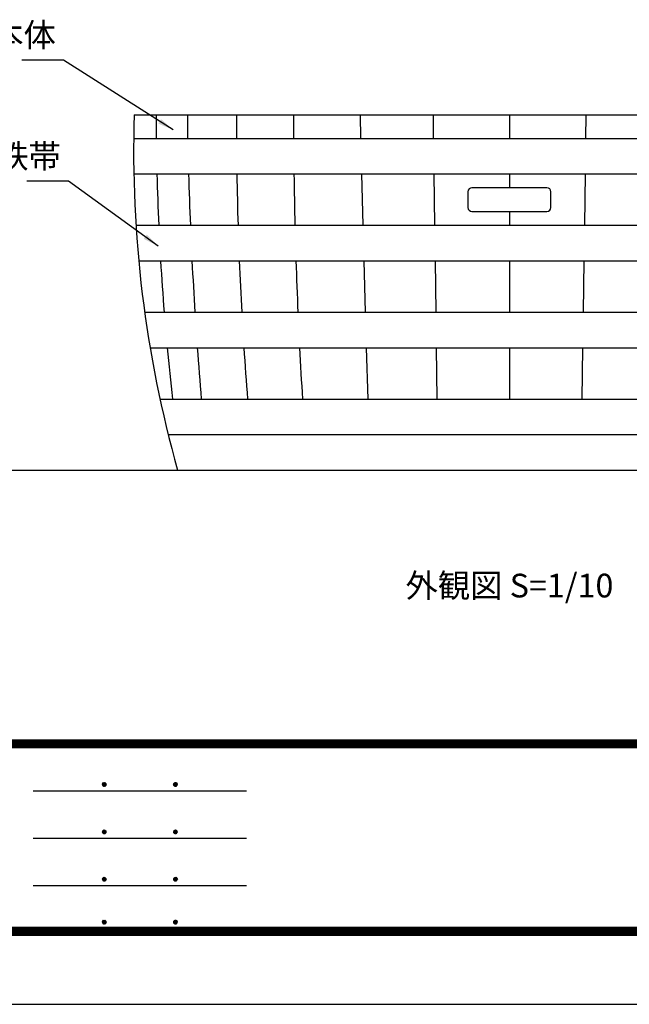
# Model space of a CAD drawing. Extents: x 0 to 4200, y 0 to 2970.
# Drawn here: x 868 to 1640, y 0 to 1247 of the extents above; entities that cross this region are included whole.
import ezdxf
from ezdxf.enums import TextEntityAlignment as Align

# ---------------------------------------------------------------- set-up
doc = ezdxf.new("R2010")
doc.units = 0
doc.header["$LTSCALE"] = 3
doc.layers.get('0').update_dxf_attribs({"linetype": 'CONTINUOUS'})
doc.layers.get('DEFPOINTS').update_dxf_attribs({"linetype": 'CONTINUOUS'})
for name, color, linetype in [('P001', 131, 'CONTINUOUS'), ('P002', 181, 'CONTINUOUS'), ('P_2DIM', 6, 'CONTINUOUS'), ('P_3TEXT', 60, 'CONTINUOUS'), ('P_5DRAWFRAME', 104, 'CONTINUOUS'), ('P_7THICK', 7, 'CONTINUOUS')]:
    doc.layers.add(name, color=color, linetype=linetype)
doc.styles.add('BIGFONT', font='simplex.shx', dxfattribs={"bigfont": 'bigfont.shx'})
doc.dimstyles.new('DIMBIGFONT$7', dxfattribs={"dimscale": 20, "dimtxt": 3, "dimasz": 2, "dimexe": 1.5, "dimexo": 3, "dimgap": 0.75, "dimtad": 1, "dimdec": 1, "dimdsep": 46, "dimtxsty": 'BIGFONT', "dimsah": 1, "dimcen": 0, "dimclrt": 230, "dimadec": 0, "dimazin": 0, "dimtfac": 0.6, "dimtdec": 1, "dimtofl": 0, "dimtmove": 0, "dimatfit": 3, "dimfxl": 1, "dimtvp": 1, "dimtolj": 1, "dimarcsym": 0})

# ---------------------------------------------------------------- blocks, each defined once
blk = doc.blocks.new('DFP3')
at = {"color": 0}
for p, q in [((21.5, 33.5), (408, 33.5)), ((21.5, 33.44999999999982), (408, 33.44999999999982)), ((21.5, 33.40000000000009), (408, 33.40000000000009)), ((21.5, 33.34999999999991), (408, 33.34999999999991)), ((21.5, 33.30000000000018), (408, 33.30000000000018)), ((21.5, 33.25), (408, 33.25)), ((21.5, 33.19999999999982), (408, 33.19999999999982)), ((21.5, 33.15000000000009), (408, 33.15000000000009)), ((21.5, 33.09999999999991), (408, 33.09999999999991)), ((21.5, 33.05000000000018), (408, 33.05000000000018)), ((21.5, 33), (408, 33)), ((21.5, 32.94999999999982), (408, 32.94999999999982)), ((21.5, 32.90000000000009), (408, 32.90000000000009)), ((21.5, 32.84999999999991), (408, 32.84999999999991)), ((21.5, 32.80000000000018), (408, 32.80000000000018)), ((21.5, 32.75), (408, 32.75)), ((21.5, 32.69999999999982), (408, 32.69999999999982)), ((21.5, 32.65000000000009), (408, 32.65000000000009)), ((21.5, 32.59999999999991), (408, 32.59999999999991)), ((21.5, 32.55000000000018), (408, 32.55000000000018)), ((21.5, 32.5), (408, 32.5)), ((97.25, 27.82499999999982), (97.5, 28.07499999999982)), ((97.25, 27.82499999999982), (97.5, 27.57499999999982)), ((97.25799400000005, 27.76228399999991), (97.56271599999991, 28.06700600000022)), ((97.25799400000005, 27.88771600000018), (97.56271599999991, 27.58299399999987)), ((97.26523899999984, 27.91094999999996), (97.41404999999986, 28.05976099999998)), ((97.26523899999984, 27.73905000000013), (97.41404999999986, 27.59023900000011)), ((97.27747700000009, 27.71105500000021), (97.61394500000006, 28.04752300000018)), ((97.27747700000009, 27.93894499999988), (97.61394500000006, 27.60247699999991)), ((97.30530599999997, 27.66817399999991), (97.65682599999991, 28.01969400000007)), ((97.30530599999997, 27.98182600000018), (97.65682599999991, 27.63030600000002)), ((97.34040899999991, 28.01743399999987), (97.69243400000005, 27.66540900000018)), ((97.34040899999991, 27.63256600000022), (97.69243400000005, 27.98459099999991)), ((97.38275299999987, 28.04580100000021), (97.72080099999994, 27.70775300000014)), ((97.38275299999987, 27.60419899999988), (97.72080099999994, 27.94224699999995)), ((97.4333200000001, 28.06594399999994), (97.74094400000013, 27.75831999999991)), ((97.4333200000001, 27.58405600000015), (97.74094400000013, 27.89168000000018)), ((97.49502400000006, 28.07495000000017), (97.7499499999999, 27.8200240000001)), ((97.49502400000006, 27.57504999999992), (97.7499499999999, 27.82997599999999)), ((97.57824600000004, 28.06244000000015), (97.73743999999988, 27.90324599999985)), ((97.57824600000004, 27.58755999999994), (97.73743999999988, 27.74675399999978)), ((106.25, 27.82499999999982), (106.5, 28.07499999999982)), ((106.25, 27.82499999999982), (106.5, 27.57499999999982)), ((106.2579940000001, 27.76228399999991), (106.5627159999999, 28.06700600000022)), ((106.2579940000001, 27.88771600000018), (106.5627159999999, 27.58299399999987)), ((106.2652390000001, 27.91094999999996), (106.4140499999999, 28.05976099999998)), ((106.2652390000001, 27.73905000000013), (106.4140499999999, 27.59023900000011)), ((106.2774770000001, 27.71105500000021), (106.6139450000001, 28.04752300000018)), ((106.2774770000001, 27.93894499999988), (106.6139450000001, 27.60247699999991)), ((106.305306, 27.66817399999991), (106.6568259999999, 28.01969400000007)), ((106.305306, 27.98182600000018), (106.6568259999999, 27.63030600000002)), ((106.3404089999999, 28.01743399999987), (106.692434, 27.66540900000018)), ((106.3404089999999, 27.63256600000022), (106.692434, 27.98459099999991)), ((106.3827529999999, 28.04580100000021), (106.7208009999999, 27.70775300000014)), ((106.3827529999999, 27.60419899999988), (106.7208009999999, 27.94224699999995)), ((106.4333200000001, 28.06594399999994), (106.7409440000001, 27.75831999999991)), ((106.4333200000001, 27.58405600000015), (106.7409440000001, 27.89168000000018)), ((106.4950240000001, 28.07495000000017), (106.7499499999999, 27.8200240000001)), ((106.4950240000001, 27.57504999999992), (106.7499499999999, 27.82997599999999)), ((106.578246, 28.06244000000015), (106.7374399999999, 27.90324599999985)), ((106.578246, 27.58755999999994), (106.7374399999999, 27.74675399999978)), ((88.5, 27.02500000000009), (115.5, 27.02500000000009)), ((97.25, 21.82499999999982), (97.5, 22.07499999999982)), ((97.25, 21.82499999999982), (97.5, 21.57499999999982)), ((97.25799400000005, 21.76228399999991), (97.56271599999991, 22.06700600000022)), ((97.25799400000005, 21.88771600000018), (97.56271599999991, 21.58299399999987)), ((97.26523899999984, 21.91094999999996), (97.41404999999986, 22.05976099999998)), ((97.26523899999984, 21.73905000000013), (97.41404999999986, 21.59023900000011)), ((97.27747700000009, 21.71105500000021), (97.61394500000006, 22.04752300000018)), ((97.27747700000009, 21.93894499999988), (97.61394500000006, 21.60247699999991)), ((97.30530599999997, 21.66817399999991), (97.65682599999991, 22.01969400000007)), ((97.30530599999997, 21.98182600000018), (97.65682599999991, 21.63030600000002)), ((97.34040899999991, 22.01743399999987), (97.69243400000005, 21.66540900000018)), ((97.34040899999991, 21.63256600000022), (97.69243400000005, 21.98459099999991)), ((97.38275299999987, 22.04580100000021), (97.72080099999994, 21.70775300000014)), ((97.38275299999987, 21.60419899999988), (97.72080099999994, 21.94224699999995)), ((97.4333200000001, 22.06594399999994), (97.74094400000013, 21.75831999999991)), ((97.4333200000001, 21.58405600000015), (97.74094400000013, 21.89168000000018)), ((97.49502400000006, 22.07495000000017), (97.7499499999999, 21.8200240000001)), ((97.49502400000006, 21.57504999999992), (97.7499499999999, 21.82997599999999)), ((97.57824600000004, 22.06244000000015), (97.73743999999988, 21.90324599999985)), ((97.57824600000004, 21.58755999999994), (97.73743999999988, 21.74675399999978)), ((106.25, 21.82499999999982), (106.5, 22.07499999999982)), ((106.25, 21.82499999999982), (106.5, 21.57499999999982)), ((106.2579940000001, 21.76228399999991), (106.5627159999999, 22.06700600000022)), ((106.2579940000001, 21.88771600000018), (106.5627159999999, 21.58299399999987)), ((106.2652390000001, 21.91094999999996), (106.4140499999999, 22.05976099999998)), ((106.2652390000001, 21.73905000000013), (106.4140499999999, 21.59023900000011)), ((106.2774770000001, 21.71105500000021), (106.6139450000001, 22.04752300000018)), ((106.2774770000001, 21.93894499999988), (106.6139450000001, 21.60247699999991)), ((106.305306, 21.66817399999991), (106.6568259999999, 22.01969400000007)), ((106.305306, 21.98182600000018), (106.6568259999999, 21.63030600000002)), ((106.3404089999999, 22.01743399999987), (106.692434, 21.66540900000018)), ((106.3404089999999, 21.63256600000022), (106.692434, 21.98459099999991)), ((106.3827529999999, 22.04580100000021), (106.7208009999999, 21.70775300000014)), ((106.3827529999999, 21.60419899999988), (106.7208009999999, 21.94224699999995)), ((106.4333200000001, 22.06594399999994), (106.7409440000001, 21.75831999999991)), ((106.4333200000001, 21.58405600000015), (106.7409440000001, 21.89168000000018)), ((106.4950240000001, 22.07495000000017), (106.7499499999999, 21.8200240000001)), ((106.4950240000001, 21.57504999999992), (106.7499499999999, 21.82997599999999)), ((106.578246, 22.06244000000015), (106.7374399999999, 21.90324599999985)), ((106.578246, 21.58755999999994), (106.7374399999999, 21.74675399999978)), ((88.5, 21.02500000000009), (115.5, 21.02500000000009)), ((88.5, 15.02500000000009), (115.5, 15.02500000000009)), ((97.25, 15.82499999999982), (97.5, 16.07499999999982)), ((97.25, 15.82499999999982), (97.5, 15.57499999999982)), ((97.25799400000005, 15.76228399999991), (97.56271599999991, 16.06700600000022)), ((97.25799400000005, 15.88771600000018), (97.56271599999991, 15.58299399999987)), ((97.26523899999984, 15.91094999999996), (97.41404999999986, 16.05976099999998)), ((97.26523899999984, 15.73905000000013), (97.41404999999986, 15.59023900000011)), ((97.27747700000009, 15.71105500000021), (97.61394500000006, 16.04752300000018)), ((97.27747700000009, 15.93894499999988), (97.61394500000006, 15.60247699999991)), ((97.30530599999997, 15.66817399999991), (97.65682599999991, 16.01969400000007)), ((97.30530599999997, 15.98182600000018), (97.65682599999991, 15.63030600000002)), ((97.34040899999991, 16.01743399999987), (97.69243400000005, 15.66540900000018)), ((97.34040899999991, 15.63256600000022), (97.69243400000005, 15.98459099999991)), ((97.38275299999987, 16.04580100000021), (97.72080099999994, 15.70775300000014)), ((97.38275299999987, 15.60419899999988), (97.72080099999994, 15.94224699999995)), ((97.4333200000001, 16.06594399999994), (97.74094400000013, 15.75831999999991)), ((97.4333200000001, 15.58405600000015), (97.74094400000013, 15.89168000000018)), ((97.49502400000006, 16.07495000000017), (97.7499499999999, 15.8200240000001)), ((97.49502400000006, 15.57504999999992), (97.7499499999999, 15.82997599999999)), ((97.57824600000004, 16.06244000000015), (97.73743999999988, 15.90324599999985)), ((97.57824600000004, 15.58755999999994), (97.73743999999988, 15.74675399999978)), ((106.25, 15.82499999999982), (106.5, 16.07499999999982)), ((106.25, 15.82499999999982), (106.5, 15.57499999999982)), ((106.2579940000001, 15.76228399999991), (106.5627159999999, 16.06700600000022)), ((106.2579940000001, 15.88771600000018), (106.5627159999999, 15.58299399999987)), ((106.2652390000001, 15.91094999999996), (106.4140499999999, 16.05976099999998)), ((106.2652390000001, 15.73905000000013), (106.4140499999999, 15.59023900000011)), ((106.2774770000001, 15.71105500000021), (106.6139450000001, 16.04752300000018)), ((106.2774770000001, 15.93894499999988), (106.6139450000001, 15.60247699999991)), ((106.305306, 15.66817399999991), (106.6568259999999, 16.01969400000007)), ((106.305306, 15.98182600000018), (106.6568259999999, 15.63030600000002)), ((106.3404089999999, 16.01743399999987), (106.692434, 15.66540900000018)), ((106.3404089999999, 15.63256600000022), (106.692434, 15.98459099999991)), ((106.3827529999999, 16.04580100000021), (106.7208009999999, 15.70775300000014)), ((106.3827529999999, 15.60419899999988), (106.7208009999999, 15.94224699999995)), ((106.4333200000001, 16.06594399999994), (106.7409440000001, 15.75831999999991)), ((106.4333200000001, 15.58405600000015), (106.7409440000001, 15.89168000000018)), ((106.4950240000001, 16.07495000000017), (106.7499499999999, 15.8200240000001)), ((106.4950240000001, 15.57504999999992), (106.7499499999999, 15.82997599999999)), ((106.578246, 16.06244000000015), (106.7374399999999, 15.90324599999985)), ((106.578246, 15.58755999999994), (106.7374399999999, 15.74675399999978)), ((97.25, 10.40000000000009), (97.5, 10.65000000000009)), ((97.25, 10.40000000000009), (97.5, 10.15000000000009)), ((97.25799400000005, 10.33728400000018), (97.56271599999991, 10.64200600000004)), ((97.25799400000005, 10.462716), (97.56271599999991, 10.15799400000014)), ((97.26523899999984, 10.48595000000023), (97.41404999999986, 10.6347609999998)), ((97.26523899999984, 10.31404999999995), (97.41404999999986, 10.16523899999993)), ((97.27747700000009, 10.28605500000003), (97.61394500000006, 10.622523)), ((97.27747700000009, 10.51394500000015), (97.61394500000006, 10.17747700000018)), ((97.30530599999997, 10.24317400000018), (97.65682599999991, 10.59469399999989)), ((97.30530599999997, 10.556826), (97.65682599999991, 10.20530599999984)), ((97.34040899999991, 10.59243400000014), (97.69243400000005, 10.240409)), ((97.34040899999991, 10.20756600000004), (97.69243400000005, 10.55959100000018)), ((97.38275299999987, 10.62080100000003), (97.72080099999994, 10.28275299999996)), ((97.38275299999987, 10.17919900000015), (97.72080099999994, 10.51724699999977)), ((97.4333200000001, 10.64094399999976), (97.74094400000013, 10.33332000000019)), ((97.4333200000001, 10.15905599999996), (97.74094400000013, 10.46668)), ((97.49502400000006, 10.64994999999999), (97.7499499999999, 10.39502399999992)), ((97.49502400000006, 10.15005000000019), (97.7499499999999, 10.40497599999981)), ((97.57824600000004, 10.63743999999997), (97.73743999999988, 10.47824600000013)), ((97.57824600000004, 10.16256000000021), (97.73743999999988, 10.32175400000006)), ((106.25, 10.40000000000009), (106.5, 10.65000000000009)), ((106.25, 10.40000000000009), (106.5, 10.15000000000009)), ((106.2579940000001, 10.33728400000018), (106.5627159999999, 10.64200600000004)), ((106.2579940000001, 10.462716), (106.5627159999999, 10.15799400000014)), ((106.2652390000001, 10.48595000000023), (106.4140499999999, 10.6347609999998)), ((106.2652390000001, 10.31404999999995), (106.4140499999999, 10.16523899999993)), ((106.2774770000001, 10.28605500000003), (106.6139450000001, 10.622523)), ((106.2774770000001, 10.51394500000015), (106.6139450000001, 10.17747700000018)), ((106.305306, 10.24317400000018), (106.6568259999999, 10.59469399999989)), ((106.305306, 10.556826), (106.6568259999999, 10.20530599999984)), ((106.3404089999999, 10.59243400000014), (106.692434, 10.240409)), ((106.3404089999999, 10.20756600000004), (106.692434, 10.55959100000018)), ((106.3827529999999, 10.62080100000003), (106.7208009999999, 10.28275299999996)), ((106.3827529999999, 10.17919900000015), (106.7208009999999, 10.51724699999977)), ((106.4333200000001, 10.64094399999976), (106.7409440000001, 10.33332000000019)), ((106.4333200000001, 10.15905599999996), (106.7409440000001, 10.46668)), ((106.4950240000001, 10.64994999999999), (106.7499499999999, 10.39502399999992)), ((106.4950240000001, 10.15005000000019), (106.7499499999999, 10.40497599999981)), ((106.578246, 10.63743999999997), (106.7374399999999, 10.47824600000013)), ((106.578246, 10.16256000000021), (106.7374399999999, 10.32175400000006)), ((21.5, 9.75), (408, 9.75)), ((21.5, 9.699999999999818), (408, 9.699999999999818)), ((21.5, 9.650000000000091), (408, 9.650000000000091)), ((21.5, 9.599999999999909), (408, 9.599999999999909)), ((21.5, 9.550000000000182), (408, 9.550000000000182)), ((21.5, 9.5), (408, 9.5)), ((21.5, 9.449999999999818), (408, 9.449999999999818)), ((21.5, 9.400000000000091), (408, 9.400000000000091)), ((21.5, 9.349999999999909), (408, 9.349999999999909)), ((21.5, 9.300000000000182), (408, 9.300000000000182)), ((21.5, 9.25), (408, 9.25)), ((21.5, 9.199999999999818), (408, 9.199999999999818)), ((21.5, 9.150000000000091), (408, 9.150000000000091)), ((21.5, 9.099999999999909), (408, 9.099999999999909)), ((21.5, 9.050000000000182), (408, 9.050000000000182)), ((21.5, 9), (408, 9)), ((21.5, 8.949999999999818), (408, 8.949999999999818)), ((21.5, 8.900000000000091), (408, 8.900000000000091)), ((21.5, 8.849999999999909), (408, 8.849999999999909)), ((21.5, 8.800000000000182), (408, 8.800000000000182)), ((21.5, 8.75), (408, 8.75))]:
    blk.add_line(p, q, dxfattribs=at)
at = {"layer": 'DEFPOINTS', "color": 0}
blk.add_line((0, 0), (420, 0), dxfattribs=at)
at = {"color": 83, "ltscale": 0.5, "style": 'BIGFONT', "flags": 8}
for tag, p in [('REV04', (26.47495122985561, 27.61385740103822)), ('REV03', (26.47495122985561, 21.70454253201979)), ('REV02', (26.47495122985561, 15.57545657700518)), ('REV01', (26.47495122985561, 10.32545657700518))]:
    blk.add_attdef(tag, text='', height=2, dxfattribs=at).set_placement(p, align=Align.BOTTOM_LEFT)
for tag, p in [('REVD4', (80.97889358425684, 27.61385740103822)), ('R4D', (92.67184913363053, 27.61385740103822)), ('R4C', (101.7968241336305, 27.61385740103822)), ('R4A', (110.9218241336305, 27.61385740103822)), ('REVD3', (80.97889358425684, 21.70454253201979)), ('R3D', (92.67184913363053, 21.70454253201979)), ('R3C', (101.7968241336305, 21.70454253201979)), ('R3A', (110.9218241336305, 21.70454253201979)), ('REVD2', (80.97889358425684, 15.57545657700518)), ('R2D', (92.67184913363053, 15.57545657700518)), ('R2C', (101.7968241336305, 15.57545657700518)), ('R2A', (110.9218241336305, 15.57545657700518)), ('REVD1', (80.97889358425684, 10.32545657700518)), ('R1D', (92.67184913363053, 10.32545657700518)), ('R1C', (101.7968241336305, 10.32545657700518)), ('R1A', (110.9218241336305, 10.32545657700518))]:
    blk.add_attdef(tag, text='', height=2, dxfattribs=at).set_placement(p, align=Align.BOTTOM_CENTER)
at = {"color": 83, "style": 'BIGFONT'}
for tag, height, p in [('PROJECT1', 4, (283.3767781158953, 25.59552576656833)), ('DATE', 3, (344.6767368508332, 25.84170330022686)), ('SCALE', 3, (379.6767368508332, 25.84170330022687)), ('PROJECT2', 4, (284.2017368508333, 17.84170330022687)), ('PROJECT3', 4, (284.2017368508333, 10.56670330022678)), ('DWGNO', 3, (358.6767368508332, 10.56670330022678))]:
    blk.add_attdef(tag, text='', height=height, dxfattribs=at).set_placement(p, align=Align.BOTTOM_CENTER)

msp = doc.modelspace()

# ---------------------------------------------------------------- linework, layer by layer
at = {"layer": 'P001'}
for p, q in [((1012.850800567446, 1126.21915786267), (1962.850800567446, 1126.21915786267)), ((1298.718261537198, 1126.21915786267), (1299.27290241412, 1096.21915786267)), ((1391.171864337188, 1126.21915786267), (1391.455380279212, 1096.21915786267)), ((1487.850800567446, 1126.21915786267), (1487.850800567446, 1096.21915786267)), ((1584.529736797704, 1126.21915786267), (1584.24622085568, 1096.21915786267)), ((1012.35151549839, 1096.21915786267), (1963.350085636502, 1096.21915786267)), ((1012.392821377327, 1051.21915786267), (1963.308779757564, 1051.21915786267)), ((1300.520844387193, 1051.21915786267), (1302.323427237188, 986.2191578626698)), ((1392.093291148766, 1051.21915786267), (1393.014717960345, 986.2191578626698)), ((1487.850800567446, 1051.21915786267), (1487.850800567446, 1033.719157861706)), ((1583.608309986125, 1051.21915786267), (1582.686883174546, 986.2191578626698)), ((1487.850800567446, 1003.719157861706), (1487.850800567446, 986.2191578626698)), ((1015.056700180734, 986.2191578626698), (1960.644900954157, 986.2191578626698)), ((1018.573332779491, 941.2191578626716), (1957.1282683554, 941.2191578626698)), ((1303.571369210263, 941.2191578626698), (1305.373952060258, 876.2191578626698)), ((1393.6526288299, 941.2191578626698), (1394.574055641478, 876.2191578626698)), ((1487.850800567446, 941.2191578626698), (1487.850800567447, 876.2191578626698)), ((1582.048972304991, 941.2191578626698), (1581.127545493413, 876.2191578626698)), ((1026.091027058948, 876.2191578626716), (1949.610574075943, 876.2191578626698)), ((1033.004134308405, 831.2191578626698), (1942.697466826486, 831.2191578626716)), ((1306.621894033331, 831.2191578626698), (1308.424476883325, 766.2191578626698)), ((1395.211966511033, 831.2191578626698), (1396.133393322611, 766.2191578626698)), ((1487.850800567447, 831.2191578626716), (1487.850800567447, 766.2191578626698)), ((1580.489634623858, 831.2191578626698), (1579.56820781228, 766.2191578626698)), ((1045.503249863117, 766.2191578626698), (1930.198351271774, 766.2191578626698)), ((1055.671259380531, 721.2191578626698), (1919.769078112316, 721.2191578626716))]:
    msp.add_line(p, q, dxfattribs=at)
for centre, radius, start, end in [((2500.124064837542, 1079.63589016235), 1488.002608681271, 178.2060106754777, 195.7305028072097), ((8379.299959571368, 1152.956624040864), 7338.739145981346, 180.2087480322399, 180.4429711525412), ((12798.79497969557, 1256.409946080268), 11719.36916068979, 180.6365134530957, 180.7831941966336), ((11063.10126294702, 1130.491897783228), 9920.813726327868, 180.0246764004512, 180.1979361078708), ((14436.03146448251, 1148.937649066889), 13221.52032479667, 180.0984511820076, 180.2284574676679), ((4302.358787687569, 1134.044661487565), 3261.797975142247, 181.455044718758, 182.5975488339129), ((6289.036273010775, 1203.022252028735), 5209.610496678927, 181.6697808660119, 182.3851093375665), ((5551.56203181935, 1119.067672270021), 4409.2744952089, 180.8816840398815, 181.7265451002744), ((7090.804538521162, 1131.364936456663), 5876.293398950509, 180.7814717416919, 181.4153626818158), ((4302.358787687569, 1134.044661487565), 3261.797975142247, 183.3890917822753, 184.5336159733885), ((6289.036273010775, 1203.022252028735), 5209.610496678927, 182.8805480319751, 183.5965722256718), ((5551.56203181935, 1119.067672270021), 4409.2744952089, 182.3116579265207, 183.1572630003909), ((7090.804538521162, 1131.364936456663), 5876.293398950509, 181.8543071197892, 182.4885369965265), ((4302.358787687569, 1134.044661487565), 3261.797975142247, 185.3270145980193, 186.474886935946), ((6289.036273010775, 1203.022252028735), 5209.610496678927, 184.0926042204804, 184.8096475915441), ((5551.56203181935, 1119.067672270021), 4409.2744952089, 183.7430743311376, 184.5899548025226), ((7090.804538521162, 1131.364936456663), 5876.293398950509, 182.9277933483182, 183.5625857512002)]:
    msp.add_arc(centre, radius, start, end, dxfattribs=at)
at = {"layer": 'P002'}
msp.add_lwpolyline([(1440.350800567445, 1003.719157861706), (1535.350800567445, 1003.719157861706, 0.414213562373095), (1540.350800567445, 1008.719157861706), (1540.350800567445, 1028.719157861706, 0.414213562373095), (1535.350800567445, 1033.719157861706), (1440.350800567445, 1033.719157861706, 0.414213562373095), (1435.350800567445, 1028.719157861706), (1435.350800567445, 1008.719157861706, 0.414213562373095)], format="xyb", close=True, dxfattribs=at)
at = {"layer": 'P_7THICK'}
msp.add_line((857.8508005674462, 676.2191578626698), (2117.850800567446, 676.2191578626698), dxfattribs=at)

# ---------------------------------------------------------------- block references
at = {"layer": 'P_5DRAWFRAME', "xscale": 10, "yscale": 10, "zscale": 10}
msp.add_blockref('DFP3', (0, 0), dxfattribs=at)

# ---------------------------------------------------------------- texts
at = {"layer": 'P_3TEXT', "char_height": 30, "style": 'BIGFONT'}
for s, insert, attachment_point in [('本体', (913.6854438547907, 1202.800064136876), 9), ('鉄帯', (919.9930758638311, 1049.379790098166), 9), ('外観図 S=1/10', (1487.850800567446, 526.2191578626698), 5)]:
    msp.add_mtext(s, dxfattribs=dict(at, insert=insert, attachment_point=attachment_point))

# ---------------------------------------------------------------- leaders
at = {"layer": 'P_2DIM', "annotation_type": 0, "has_hookline": 1, "hookline_direction": 1, "text_width": 42.85714285714286}
for points in [[(1062.056147916088, 1107.030863032651), (923.1854438547907, 1195.300064136876), (921.1854438547907, 1195.300064136876)], [(1043.133231689537, 959.9155392577832), (929.4930758638311, 1041.879790098166), (927.4930758638311, 1041.879790098166)]]:
    msp.add_leader(points, dimstyle='DIMBIGFONT$7', override={"dimscale": 10, "dimadec": 1, "dimazin": 2}, dxfattribs=at)

doc.saveas('drawing.dxf')
